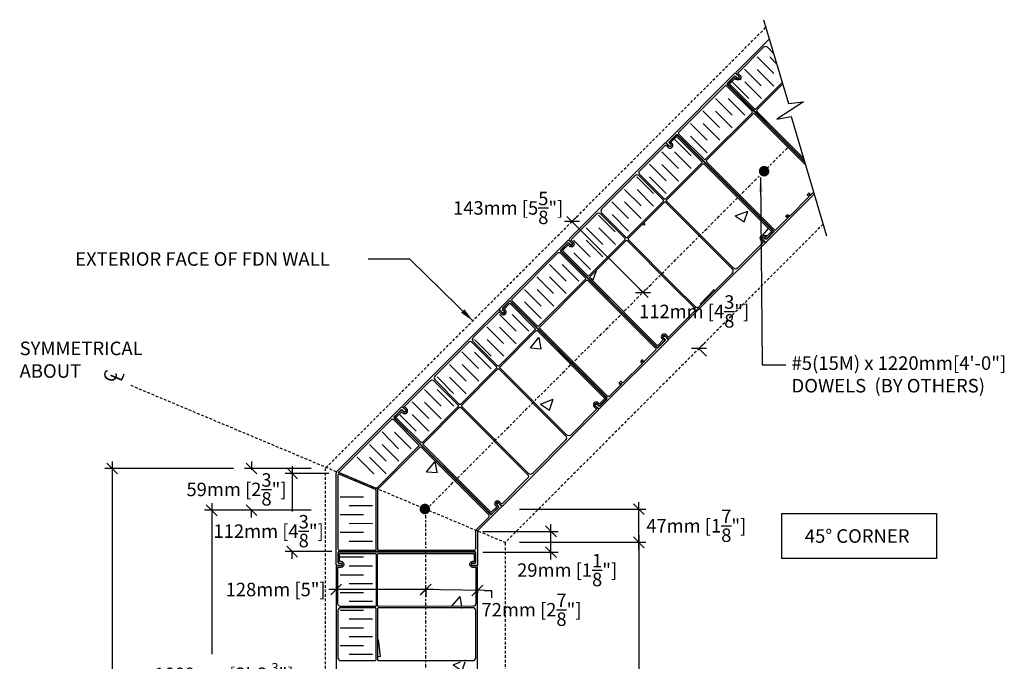
# Model space of a CAD drawing. Units: inches. Extents: x -4.1 to 50.8, y -2.6 to 65.4.
# Drawn here: x -4.1 to 50.8, y 29.7 to 65.4 of the extents above; entities that cross this region are included whole.
import ezdxf

# ---------------------------------------------------------------- set-up
doc = ezdxf.new("R2010")
doc.units = ezdxf.units.IN
doc.header["$MEASUREMENT"] = 0
doc.linetypes.add('CENTER', pattern=[2, 1.25, -0.25, 0.25, -0.25])
doc.linetypes.add('DASHED', pattern=[0.75, 0.5, -0.25])
for name, color, linetype in [('CONCRETE', 1, 'Continuous'), ('FOOTING', 1, 'DASHED'), ('INSULATION', 1, 'Continuous'), ('LAYOUT DIM', 7, 'Continuous'), ('MISC', 3, 'Continuous'), ('NUFORM', 6, 'Continuous'), ('REINFORCING', 4, 'Continuous'), ('TEXT', 7, 'Continuous')]:
    doc.layers.add(name, color=color, linetype=linetype)
doc.styles.add('style1', font='arial.ttf')
doc.dimstyles.new('LAYOUT DIM', dxfattribs={"dimtxt": 0.75, "dimasz": 0.6, "dimexe": 0.4, "dimexo": 0.4, "dimgap": 0.1, "dimtad": 1, "dimtih": 1, "dimtoh": 1, "dimdec": 0, "dimlfac": 25.4, "dimzin": 0, "dimdsep": 46, "dimtxsty": 'style1', "dimblk": 'OBLIQUE', "dimcen": 0.09, "dimdle": 0.4, "dimadec": 0, "dimazin": 0, "dimtfac": 1, "dimtdec": 0, "dimtofl": 0, "dimtmove": 2, "dimatfit": 3, "dimfxl": 1, "dimtolj": 1, "dimtzin": 0, "dimarcsym": 0})
doc.dimstyles.new('Typical_detail Scale 1.5inch$7', dxfattribs={"dimtxt": 0.755, "dimasz": 0.8, "dimexe": 0.4, "dimexo": 0.25, "dimgap": 0.2, "dimtad": 1, "dimtih": 1, "dimtoh": 1, "dimdec": 3, "dimzin": 0, "dimdsep": 46, "dimlunit": 4, "dimtxsty": 'style1', "dimblk": 'OBLIQUE', "dimcen": 0.09, "dimdle": 0.4, "dimadec": 0, "dimazin": 0, "dimtfac": 1, "dimtdec": 3, "dimtofl": 0, "dimtmove": 2, "dimatfit": 3, "dimfxl": 1, "dimtolj": 1, "dimtzin": 0, "dimarcsym": 0})

# ---------------------------------------------------------------- blocks, each defined once
blk = doc.blocks.new('_Oblique')
at = {"color": 0, "lineweight": -2}
blk.add_line((-0.5, -0.5), (0.5, 0.5), dxfattribs=at)
blk = doc.blocks.new('*D27')
at = {"layer": 'DEFPOINTS', "color": 0, "transparency": 16777216}
for p in [(18.538, 34.127), (21.412, 34.076), (18.53, 33.677)]:
    blk.add_point(p, dxfattribs=at)
at = {"layer": 'LAYOUT DIM', "color": 0, "lineweight": -2, "transparency": 16777216}
for p, q in [((21.804, 33.619), (18.13, 33.684)), ((18.531, 33.727), (18.523, 33.277)), ((21.405, 33.677), (21.397, 33.226))]:
    blk.add_line(p, q, dxfattribs=at)
at = {"layer": 'LAYOUT DIM', "color": 0, "lineweight": -2, "transparency": 16777216, "xscale": 0.6, "yscale": 0.6, "zscale": 0.6}
for p, rotation in [((18.53, 33.677), 178.996792477945), ((21.404, 33.626), 358.996792477945)]:
    blk.add_blockref('_Oblique', p, dxfattribs=dict(at, rotation=rotation))
at = {"layer": 'LAYOUT DIM', "color": 0, "transparency": 16777216, "insert": (24.417, 32.551), "char_height": 0.75, "attachment_point": 5, "style": 'style1'}
blk.add_mtext('\\A1;72mm [2{\\H1x;\\S7/8;}"]', dxfattribs=at)
blk = doc.blocks.new('*D28')
at = {"layer": 'DEFPOINTS', "color": 0, "transparency": 16777216}
for p in [(13.538, 34.076), (18.538, 34.076), (13.538, 33.676)]:
    blk.add_point(p, dxfattribs=at)
at = {"layer": 'LAYOUT DIM', "color": 0, "lineweight": -2, "transparency": 16777216}
for p, q in [((18.938, 33.677), (13.138, 33.676)), ((13.538, 33.676), (13.538, 33.276)), ((18.538, 33.676), (18.538, 33.277))]:
    blk.add_line(p, q, dxfattribs=at)
at = {"layer": 'LAYOUT DIM', "color": 0, "lineweight": -2, "transparency": 16777216, "xscale": 0.6, "yscale": 0.6, "zscale": 0.6}
for p, rotation in [((13.538, 33.676), 180.0094594992436), ((18.538, 33.677), 0.00945949924367362)]:
    blk.add_blockref('_Oblique', p, dxfattribs=dict(at, rotation=rotation))
at = {"layer": 'LAYOUT DIM', "color": 0, "transparency": 16777216, "insert": (10.168, 33.677), "char_height": 0.75, "attachment_point": 5, "style": 'style1'}
blk.add_mtext('\\A1;128mm [5"]', dxfattribs=at)
blk = doc.blocks.new('*D29')
at = {"layer": 'DEFPOINTS', "color": 0, "transparency": 16777216}
for p in [(13.537, 40.142), (11.091, 35.783), (13.697, 35.783)]:
    blk.add_point(p, dxfattribs=at)
at = {"layer": 'LAYOUT DIM', "color": 0, "lineweight": -2, "transparency": 16777216}
for p, q in [((13.137, 40.142), (10.691, 40.142)), ((11.091, 40.542), (11.091, 38.019)), ((13.297, 35.783), (10.691, 35.783)), ((11.091, 35.383), (11.091, 35.828))]:
    blk.add_line(p, q, dxfattribs=at)
at = {"layer": 'LAYOUT DIM', "color": 0, "lineweight": -2, "transparency": 16777216, "xscale": 0.6, "yscale": 0.6, "zscale": 0.6}
for p, rotation in [((11.091, 40.142), 90), ((11.091, 35.783), 270)]:
    blk.add_blockref('_Oblique', p, dxfattribs=dict(at, rotation=rotation))
at = {"layer": 'LAYOUT DIM', "color": 0, "transparency": 16777216, "insert": (9.776, 36.924), "char_height": 0.75, "attachment_point": 5, "style": 'style1'}
blk.add_mtext('\\A1;112mm [4{\\H1x;\\S3/8;}"]', dxfattribs=at)
blk = doc.blocks.new('*D30')
at = {"layer": 'DEFPOINTS', "color": 0, "transparency": 16777216}
for p in [(12.553, 40.409), (8.823, 38.087), (12.553, 38.087)]:
    blk.add_point(p, dxfattribs=at)
at = {"layer": 'LAYOUT DIM', "color": 0, "lineweight": -2, "transparency": 16777216}
for p, q in [((8.823, 40.809), (8.823, 40.343)), ((12.153, 40.409), (8.423, 40.409)), ((12.153, 38.087), (8.423, 38.087)), ((8.823, 37.687), (8.823, 38.153))]:
    blk.add_line(p, q, dxfattribs=at)
at = {"layer": 'LAYOUT DIM', "color": 0, "lineweight": -2, "transparency": 16777216, "xscale": 0.6, "yscale": 0.6, "zscale": 0.6}
for p, rotation in [((8.823, 40.409), 90), ((8.823, 38.087), 270)]:
    blk.add_blockref('_Oblique', p, dxfattribs=dict(at, rotation=rotation))
at = {"layer": 'LAYOUT DIM', "color": 0, "transparency": 16777216, "insert": (7.986, 39.248), "char_height": 0.75, "attachment_point": 5, "style": 'style1'}
blk.add_mtext('\\A1;59mm [2{\\H1x;\\S3/8;}"]', dxfattribs=at)
blk = doc.blocks.new('*D31')
at = {"layer": 'DEFPOINTS', "color": 0, "transparency": 16777216}
for p in [(12.553, 38.087), (6.609, 11.504), (12.557, 11.505)]:
    blk.add_point(p, dxfattribs=at)
at = {"layer": 'LAYOUT DIM', "color": 0, "lineweight": -2, "transparency": 16777216}
for p, q in [((6.604, 38.486), (6.606, 30.077)), ((12.153, 38.087), (6.204, 38.086)), ((6.609, 11.104), (6.606, 27.832)), ((12.157, 11.505), (6.209, 11.504))]:
    blk.add_line(p, q, dxfattribs=at)
at = {"layer": 'LAYOUT DIM', "color": 0, "lineweight": -2, "transparency": 16777216, "xscale": 0.6, "yscale": 0.6, "zscale": 0.6}
for p, rotation in [((6.604, 38.086), 90.00945949924481), ((6.609, 11.504), 270.0094594992448)]:
    blk.add_blockref('_Oblique', p, dxfattribs=dict(at, rotation=rotation))
at = {"layer": 'LAYOUT DIM', "color": 0, "transparency": 16777216, "insert": (7.289, 28.955), "char_height": 0.75, "attachment_point": 5, "style": 'style1'}
blk.add_mtext('\\A1;1009mm[3\'-3 {\\H0.7x;\\S3/4;}"]', dxfattribs=at)
blk = doc.blocks.new('*D32')
at = {"layer": 'DEFPOINTS', "color": 0, "transparency": 16777216}
for p in [(8.222, 40.409), (1.061, 11.505), (8.222, 11.505)]:
    blk.add_point(p, dxfattribs=at)
at = {"layer": 'LAYOUT DIM', "color": 0, "lineweight": -2, "transparency": 16777216}
for p, q in [((1.061, 40.809), (1.061, 28.091)), ((7.822, 40.409), (0.661, 40.409)), ((1.061, 11.105), (1.061, 26.329)), ((7.822, 11.505), (0.661, 11.505))]:
    blk.add_line(p, q, dxfattribs=at)
at = {"layer": 'LAYOUT DIM', "color": 0, "lineweight": -2, "transparency": 16777216, "xscale": 0.6, "yscale": 0.6, "zscale": 0.6}
for p, rotation in [((1.061, 40.409), 90), ((1.061, 11.505), 270)]:
    blk.add_blockref('_Oblique', p, dxfattribs=dict(at, rotation=rotation))
at = {"layer": 'LAYOUT DIM', "color": 0, "transparency": 16777216, "insert": (1.061, 27.21), "char_height": 0.75, "attachment_point": 5, "style": 'style1'}
blk.add_mtext('\\A1;1068mm[3\'-6"]', dxfattribs=at)
blk = doc.blocks.new('*D33')
at = {"layer": 'DEFPOINTS', "color": 0, "transparency": 16777216}
for p in [(23.341, 38.144), (30.391, 38.144), (23.341, 36.305)]:
    blk.add_point(p, dxfattribs=at)
at = {"layer": 'LAYOUT DIM', "color": 0, "lineweight": -2, "transparency": 16777216}
for p, q in [((30.391, 35.905), (30.391, 38.544)), ((23.741, 38.144), (30.791, 38.144)), ((23.741, 36.305), (30.791, 36.305))]:
    blk.add_line(p, q, dxfattribs=at)
at = {"layer": 'LAYOUT DIM', "color": 0, "lineweight": -2, "transparency": 16777216, "xscale": 0.6, "yscale": 0.6, "zscale": 0.6}
for p, rotation in [((30.391, 38.144), 90), ((30.391, 36.305), 270)]:
    blk.add_blockref('_Oblique', p, dxfattribs=dict(at, rotation=rotation))
at = {"layer": 'LAYOUT DIM', "color": 0, "transparency": 16777216, "insert": (33.597, 37.224), "char_height": 0.75, "attachment_point": 5, "style": 'style1'}
blk.add_mtext('\\A1;47mm [1{\\H1x;\\S7/8;}"]', dxfattribs=at)
blk = doc.blocks.new('*D34')
at = {"layer": 'DEFPOINTS', "color": 0, "transparency": 16777216}
for p in [(23.341, 36.305), (23.397, 11.507), (30.391, 11.507)]:
    blk.add_point(p, dxfattribs=at)
at = {"layer": 'LAYOUT DIM', "color": 0, "lineweight": -2, "transparency": 16777216}
for p, q in [((23.741, 36.305), (30.791, 36.305)), ((30.391, 36.705), (30.391, 25.024)), ((30.391, 11.107), (30.391, 22.787)), ((23.797, 11.507), (30.791, 11.507))]:
    blk.add_line(p, q, dxfattribs=at)
at = {"layer": 'LAYOUT DIM', "color": 0, "lineweight": -2, "transparency": 16777216, "xscale": 0.6, "yscale": 0.6, "zscale": 0.6}
for p, rotation in [((30.391, 36.305), 90), ((30.391, 11.507), 270)]:
    blk.add_blockref('_Oblique', p, dxfattribs=dict(at, rotation=rotation))
at = {"layer": 'LAYOUT DIM', "color": 0, "transparency": 16777216, "insert": (30.391, 23.906), "char_height": 0.75, "attachment_point": 5, "style": 'style1'}
blk.add_mtext('\\A1;962mm[3\'-1 {\\H0.7x;\\S7/8;}"]', dxfattribs=at)
blk = doc.blocks.new('*D35')
at = {"layer": 'DEFPOINTS', "color": 0, "transparency": 16777216}
for p in [(21.304, 36.913), (25.502, 36.913), (21.304, 35.754)]:
    blk.add_point(p, dxfattribs=at)
at = {"layer": 'LAYOUT DIM', "color": 0, "lineweight": -2, "transparency": 16777216}
for p, q in [((25.502, 35.354), (25.502, 37.313)), ((21.704, 36.913), (25.902, 36.913)), ((21.704, 35.754), (25.902, 35.754))]:
    blk.add_line(p, q, dxfattribs=at)
at = {"layer": 'LAYOUT DIM', "color": 0, "lineweight": -2, "transparency": 16777216, "xscale": 0.6, "yscale": 0.6, "zscale": 0.6}
for p, rotation in [((25.502, 36.913), 90), ((25.502, 35.754), 270)]:
    blk.add_blockref('_Oblique', p, dxfattribs=dict(at, rotation=rotation))
at = {"layer": 'LAYOUT DIM', "color": 0, "transparency": 16777216, "insert": (26.402, 34.758), "char_height": 0.75, "attachment_point": 5, "style": 'style1'}
blk.add_mtext('\\A1;29mm [1{\\H1x;\\S1/8;}"]', dxfattribs=at)
blk = doc.blocks.new('*D36')
at = {"layer": 'DEFPOINTS', "color": 0, "transparency": 16777216}
for p in [(26.39, 53.878), (26.673, 54.161), (30.344, 49.926)]:
    blk.add_point(p, dxfattribs=at)
at = {"layer": 'LAYOUT DIM', "color": 0, "lineweight": -2, "transparency": 16777216}
for p, q in [((30.909, 49.926), (26.39, 54.444)), ((26.673, 54.161), (26.956, 54.444)), ((30.627, 50.209), (30.909, 50.492))]:
    blk.add_line(p, q, dxfattribs=at)
at = {"layer": 'LAYOUT DIM', "color": 0, "lineweight": -2, "transparency": 16777216, "xscale": 0.6, "yscale": 0.6, "zscale": 0.6}
for p, rotation in [((26.673, 54.161), 135.0094594992493), ((30.627, 50.209), 315.0094594992494)]:
    blk.add_blockref('_Oblique', p, dxfattribs=dict(at, rotation=rotation))
at = {"layer": 'LAYOUT DIM', "color": 0, "transparency": 16777216, "insert": (23.12, 54.913), "char_height": 0.75, "attachment_point": 5, "style": 'style1'}
blk.add_mtext('\\A1;143mm [5{\\H1x;\\S5/8;}"]', dxfattribs=at)
blk = doc.blocks.new('*D37')
at = {"layer": 'DEFPOINTS', "color": 0, "transparency": 16777216}
for p in [(30.344, 49.926), (33.462, 46.809), (33.745, 47.091)]:
    blk.add_point(p, dxfattribs=at)
at = {"layer": 'LAYOUT DIM', "color": 0, "lineweight": -2, "transparency": 16777216}
for p, q in [((30.627, 50.209), (30.202, 50.633)), ((30.627, 50.209), (30.909, 50.492)), ((33.745, 47.091), (34.028, 47.374)), ((33.745, 47.091), (34.169, 46.667))]:
    blk.add_line(p, q, dxfattribs=at)
at = {"layer": 'LAYOUT DIM', "color": 0, "lineweight": -2, "transparency": 16777216, "xscale": 0.6, "yscale": 0.6, "zscale": 0.6}
for p, rotation in [((30.627, 50.209), 315.0094594992431), ((33.745, 47.091), 135.0094594992431)]:
    blk.add_blockref('_Oblique', p, dxfattribs=dict(at, rotation=rotation))
at = {"layer": 'LAYOUT DIM', "color": 0, "transparency": 16777216, "insert": (33.48, 49.152), "char_height": 0.75, "attachment_point": 5, "style": 'style1'}
blk.add_mtext('\\A1;112mm [4{\\H1x;\\S3/8;}"]', dxfattribs=at)

msp = doc.modelspace()

# ---------------------------------------------------------------- hatches: boundary and pattern name
at = {"layer": 'CONCRETE'}
h = msp.add_hatch(dxfattribs=at)
h.set_pattern_fill('AR-CONC', color=256, scale=0.03937, style=0)
h.set_pattern_definition([(50, (-64.969, -4.268), (7.17262, -0.62752), [0.75, -8.25]), (355, (-64.969, -4.268), (-1.3875, 7.5219), [0.6, -6.6]), (100.451, (-64.371, -4.32), (5.78514, 6.89436), [0.6374, -7.0114]), (46.184, (-64.969, -2.268), (10.6724, -1.6552), [1.125, -12.375]), (96.636, (-64.079, -2.406), (9.3466, 9.7412), [0.9561, -10.5171]), (351.184, (-64.969, -2.268), (9.3466, 9.7411), [0.9, -9.9]), (21, (-63.969, -2.768), (5.9691, -4.0262), [0.75, -8.25]), (326, (-63.969, -2.768), (2.43315, 7.2515), [0.6, -6.6]), (71.4514, (-63.4714, -3.103), (8.40222, 3.2253), [0.6374, -7.0114]), (37.5, (-64.9688, -4.2678), (0.1216, 3.32894), [0, -6.52, 0, -6.7, 0, -6.625]), (7.5, (-64.969, -4.2678), (2.6307, 3.94412), [0, -3.82, 0, -6.37, 0, -2.525]), (327.5, (-67.1988, -4.2678), (5.33821, -0.22554), [0, -2.5, 0, -7.8, 0, -10.35]), (317.5, (-68.199, -4.268), (5.83186, 1.00104), [0, -3.25, 0, -5.18, 0, -7.35])])
h.paths.add_polyline_path([(34.029, 57.352, 0.414214), (33.944, 57.352), (31.951, 55.358, 0.414214), (31.951, 55.273), (35.67, 51.555, 0.414214), (35.882, 51.555), (37.301, 52.974, 0.414214), (37.301, 53.009), (37.188, 53.122, -1), (37.407, 53.342), (37.453, 53.296, 0.414214), (37.488, 53.296), (37.769, 53.577, 0.414214), (37.769, 53.612)])
h.paths.add_polyline_path([(31.895, 55.217, 0.414214), (31.81, 55.217), (29.817, 53.223, 0.414214), (29.817, 53.138), (32.389, 50.567), (33.536, 49.42, 0.414214), (33.748, 49.42), (34.289, 49.961), (35.614, 51.286, 0.414214), (35.614, 51.499)])
h.paths.add_polyline_path([(32.223, 50.619), (29.76, 53.082, 0.414214), (29.675, 53.082), (28.335, 51.741), (27.683, 51.088, 0.414214), (27.683, 51.003), (31.423, 47.264, 0.414214), (31.458, 47.264), (31.74, 47.545, 0.414214), (31.74, 47.581), (31.694, 47.627, -1), (31.913, 47.846), (32.026, 47.733, 0.414214), (32.061, 47.733), (33.48, 49.152, 0.414214), (33.479, 49.364)])
h.paths.add_polyline_path([(27.552, 50.872, 0.414214), (27.467, 50.872), (24.881, 48.286, 0.414214), (24.881, 48.201), (28.65, 44.434, 0.414214), (28.763, 44.434), (29.432, 45.102, 0.414214), (29.432, 45.124), (29.403, 45.152, 0.414214), (29.382, 45.152), (29.337, 45.107), (29.281, 45.163), (29.35, 45.233, -0.414214), (29.435, 45.233), (29.488, 45.18, 0.414214), (29.51, 45.18), (30.574, 46.245, 0.414214), (30.574, 46.267), (30.521, 46.32, -0.414214), (30.521, 46.404), (30.591, 46.474), (30.648, 46.418), (30.603, 46.373, 0.414214), (30.603, 46.351), (30.631, 46.323, 0.414214), (30.652, 46.323), (31.321, 46.992, 0.414214), (31.32, 47.105)])
h.paths.add_polyline_path([(24.751, 48.07, 0.414214), (24.666, 48.07), (22.673, 46.077, 0.414214), (22.673, 45.992), (26.392, 42.274, 0.414214), (26.604, 42.274), (28.023, 43.693, 0.414214), (28.023, 43.728), (27.909, 43.841, -1), (28.129, 44.061), (28.175, 44.015, 0.414214), (28.21, 44.015), (28.491, 44.296, 0.414214), (28.491, 44.331)])
h.paths.add_polyline_path([(22.616, 45.935, 0.414214), (22.532, 45.935), (20.539, 43.942, 0.414214), (20.539, 43.857), (24.258, 40.139, 0.414214), (24.47, 40.139), (26.336, 42.005, 0.414214), (26.336, 42.217)])
h.paths.add_polyline_path([(20.482, 43.8, 0.414214), (20.397, 43.8), (18.404, 41.807, 0.414214), (18.404, 41.722), (22.145, 37.983, 0.414214), (22.18, 37.983), (22.461, 38.264, 0.414214), (22.461, 38.3), (22.415, 38.345, -1), (22.635, 38.565), (22.748, 38.452, 0.414214), (22.783, 38.452), (24.201, 39.87, 0.414214), (24.201, 40.082)])
h.paths.add_polyline_path([(22.042, 37.711, 0.414214), (22.042, 37.824), (18.274, 41.591, 0.414214), (18.189, 41.591), (15.859, 39.261, 0.198912), (15.842, 39.219), (15.842, 35.924, 0.414214), (15.902, 35.864), (21.231, 35.864, 0.414214), (21.311, 35.944), (21.311, 36.979)])
h.paths.add_polyline_path([(21.311, 34.897, 0.414214), (21.286, 34.922), (21.126, 34.922, -1), (21.126, 35.232), (21.191, 35.232, 0.414214), (21.216, 35.257), (21.216, 35.654, 0.414214), (21.191, 35.679), (15.902, 35.679, 0.414214), (15.842, 35.619), (15.843, 32.8, 0.414214), (15.903, 32.74), (21.162, 32.741, 0.414214), (21.312, 32.891)])
h.paths.add_polyline_path([(21.312, 32.511, 0.414214), (21.162, 32.661), (15.903, 32.66, 0.414214), (15.843, 32.6), (15.843, 29.781, 0.414214), (15.903, 29.721), (19.541, 29.722), (21.162, 29.722, 0.414214), (21.312, 29.872), (21.312, 30.637)])
h.paths.add_polyline_path([(21.312, 29.492, 0.414214), (21.162, 29.642), (19.386, 29.642), (15.903, 29.641, 0.414214), (15.843, 29.581), (15.844, 27.685), (15.844, 26.762, 0.414214), (15.904, 26.702), (21.193, 26.703, 0.414214), (21.218, 26.728), (21.218, 27.126, 0.414214), (21.193, 27.151), (21.128, 27.151, -1), (21.128, 27.461), (21.288, 27.461, 0.414214), (21.313, 27.486)])
h.paths.add_polyline_path([(21.163, 23.802, -0.414214), (21.223, 23.862), (21.298, 23.862, 0.414214), (21.313, 23.877), (21.313, 25.383, 0.414214), (21.298, 25.398), (21.223, 25.398, -0.414214), (21.163, 25.458), (21.163, 25.556), (21.243, 25.556), (21.243, 25.493, 0.414214), (21.258, 25.478), (21.298, 25.478, 0.414214), (21.313, 25.493), (21.313, 26.438, 0.414214), (21.233, 26.518), (15.904, 26.517, 0.414214), (15.844, 26.457), (15.844, 22.8, 0.414214), (15.904, 22.74), (21.233, 22.741, 0.414214), (21.313, 22.821), (21.313, 23.767, 0.414214), (21.298, 23.782), (21.258, 23.782, 0.414214), (21.243, 23.767), (21.243, 23.703), (21.163, 23.703)])
h.paths.add_polyline_path([(21.314, 21.773, 0.414214), (21.289, 21.798), (21.129, 21.798, -1), (21.128, 22.108), (21.193, 22.108, 0.414214), (21.218, 22.133), (21.218, 22.531, 0.414214), (21.193, 22.556), (15.905, 22.555, 0.414214), (15.845, 22.495), (15.845, 19.676, 0.414214), (15.905, 19.616), (21.164, 19.617, 0.414214), (21.314, 19.767)])
h.paths.add_polyline_path([(21.314, 19.387, 0.414214), (21.164, 19.537), (15.905, 19.536, 0.414214), (15.845, 19.476), (15.845, 16.658, 0.414214), (15.906, 16.598), (21.164, 16.599, 0.414214), (21.314, 16.749)])
h.paths.add_polyline_path([(21.314, 16.369, 0.414214), (21.164, 16.519), (15.906, 16.518, 0.414214), (15.846, 16.458), (15.846, 13.639, 0.414214), (15.906, 13.579), (21.195, 13.58, 0.414214), (21.22, 13.605), (21.22, 14.002, 0.414214), (21.195, 14.027), (21.13, 14.027, -1), (21.13, 14.337), (21.29, 14.337, 0.414214), (21.315, 14.362)])
h.paths.add_polyline_path([(21.315, 12.259, 0.414214), (21.3, 12.274), (21.225, 12.274, -0.414214), (21.165, 12.334), (21.165, 12.433), (21.245, 12.433), (21.245, 12.369, 0.414214), (21.26, 12.354), (21.3, 12.354, 0.414214), (21.315, 12.369), (21.315, 13.315, 0.414214), (21.235, 13.395), (15.906, 13.394, 0.414214), (15.846, 13.334), (15.847, 9.677, 0.414214), (15.907, 9.617), (19.919, 9.618), (21.315, 10.376), (21.315, 10.643, 0.414214), (21.3, 10.658), (21.26, 10.658, 0.414214), (21.245, 10.643), (21.245, 10.579), (21.165, 10.579), (21.165, 10.678, -0.414214), (21.225, 10.738), (21.3, 10.738, 0.414214), (21.315, 10.753)])
h.paths.add_polyline_path([(16.983, 8.948), (17.455, 8.279), (19.578, 9.432), (15.907, 9.432, 0.414214), (15.847, 9.372), (15.847, 7.346), (16.835, 7.883), (17.355, 7.213)])
at = {"layer": 'REINFORCING'}
for points in [[(37.583, 57.165, 1), (37.165, 56.748, 1)], [(18.687, 38.366, 1), (18.269, 37.948, 1)]]:
    msp.add_hatch(color=256, dxfattribs=at).paths.add_polyline_path(points)

# ---------------------------------------------------------------- linework, layer by layer
at = {"layer": 'FOOTING', "ltscale": 0.3}
for p, q in [((12.961, 40.445), (37.469, 64.961)), ((40.657, 54.006), (22.962, 36.304)), ((2.094, 45.045), (22.955, 36.296)), ((12.952, 5.774), (12.946, 40.409)), ((22.947, 36.269), (22.951, 11.264))]:
    msp.add_line(p, q, dxfattribs=at)
at = {"layer": 'INSULATION'}
for p, q in [((36.983, 63.327), (37.91, 62.399)), ((37.684, 63.321), (38.068, 62.938)), ((36.287, 62.631), (37.214, 61.703)), ((36.988, 62.625), (37.915, 61.698)), ((35.591, 61.935), (36.518, 61.008)), ((35.591, 61.935), (36.518, 61.008)), ((36.292, 61.93), (37.219, 61.002)), ((36.292, 61.93), (37.219, 61.002)), ((34.663, 61.007), (35.59, 60.08)), ((35.364, 61.002), (36.291, 60.074)), ((33.967, 60.311), (34.894, 59.384)), ((34.668, 60.306), (35.595, 59.378)), ((33.271, 59.615), (34.198, 58.688)), ((33.972, 59.61), (34.899, 58.683)), ((32.376, 58.733), (33.303, 57.806)), ((32.376, 58.733), (33.303, 57.806)), ((33.276, 58.914), (34.203, 57.987)), ((31.68, 58.037), (32.607, 57.11)), ((32.381, 58.032), (33.309, 57.104)), ((32.381, 58.032), (33.309, 57.104)), ((30.984, 57.341), (31.912, 56.413)), ((31.685, 57.335), (32.613, 56.408)), ((30.288, 56.645), (31.216, 55.717)), ((30.989, 56.639), (31.917, 55.712)), ((29.592, 55.948), (30.52, 55.021)), ((29.592, 55.948), (30.52, 55.021)), ((30.294, 55.943), (31.221, 55.016)), ((28.897, 55.252), (29.824, 54.325)), ((29.598, 55.247), (30.525, 54.32)), ((29.598, 55.247), (30.525, 54.32)), ((28.154, 54.51), (29.081, 53.582)), ((28.902, 54.551), (29.829, 53.624)), ((27.458, 53.814), (28.386, 52.886)), ((27.458, 53.814), (28.386, 52.886)), ((28.159, 53.808), (29.087, 52.881)), ((26.762, 53.117), (27.69, 52.19)), ((27.464, 53.112), (28.391, 52.185)), ((27.464, 53.112), (28.391, 52.185)), ((26.768, 52.416), (27.695, 51.489)), ((25.417, 51.772), (26.345, 50.845)), ((26.118, 51.767), (27.046, 50.84)), ((24.721, 51.076), (25.649, 50.149)), ((25.423, 51.071), (26.35, 50.144)), ((24.026, 50.38), (24.953, 49.453)), ((24.026, 50.38), (24.953, 49.453)), ((24.727, 50.375), (25.654, 49.447)), ((24.031, 49.679), (24.958, 48.751)), ((24.031, 49.679), (24.958, 48.751)), ((22.634, 48.988), (23.561, 48.06)), ((23.335, 48.982), (24.263, 48.055)), ((21.938, 48.292), (22.865, 47.364)), ((22.639, 48.286), (23.567, 47.359)), ((21.242, 47.595), (22.17, 46.668)), ((21.242, 47.595), (22.17, 46.668)), ((21.943, 47.59), (22.871, 46.663)), ((20.546, 46.899), (21.474, 45.972)), ((21.247, 46.894), (22.175, 45.967)), ((21.247, 46.894), (22.175, 45.967)), ((19.85, 46.203), (20.778, 45.276)), ((20.552, 46.198), (21.479, 45.271)), ((19.155, 45.507), (20.082, 44.58)), ((19.856, 45.502), (20.783, 44.575)), ((18.459, 44.811), (19.386, 43.884)), ((18.459, 44.811), (19.386, 43.884)), ((19.16, 44.806), (20.087, 43.879)), ((17.763, 44.115), (18.69, 43.188)), ((18.464, 44.11), (19.392, 43.183)), ((18.464, 44.11), (19.392, 43.183)), ((17.067, 43.419), (17.994, 42.492)), ((17.768, 43.414), (18.696, 42.487)), ((16.091, 42.443), (17.018, 41.515)), ((16.091, 42.443), (17.018, 41.515)), ((16.792, 42.437), (17.719, 41.51)), ((15.395, 41.746), (16.322, 40.819)), ((16.096, 41.741), (17.024, 40.814)), ((16.096, 41.741), (17.024, 40.814)), ((14.699, 41.05), (15.627, 40.123)), ((15.4, 41.045), (16.328, 40.118)), ((13.756, 38.836), (15.068, 38.836)), ((13.756, 38.836), (15.068, 38.836)), ((13.756, 37.851), (15.068, 37.852)), ((14.256, 38.344), (15.567, 38.344)), ((14.256, 38.344), (15.567, 38.344)), ((14.256, 37.359), (15.567, 37.36)), ((13.756, 36.867), (15.068, 36.867)), ((14.256, 36.375), (15.568, 36.375)), ((13.757, 35.486), (15.068, 35.487)), ((13.757, 35.486), (15.068, 35.487)), ((14.256, 34.994), (15.568, 34.995)), ((14.256, 34.994), (15.568, 34.995)), ((13.757, 34.502), (15.068, 34.502)), ((14.257, 34.01), (15.568, 34.01)), ((13.757, 33.518), (15.069, 33.518)), ((14.257, 33.026), (15.568, 33.026)), ((13.757, 32.534), (15.069, 32.534)), ((14.257, 32.042), (15.568, 32.042)), ((13.757, 31.549), (15.069, 31.55)), ((13.757, 31.549), (15.069, 31.55)), ((14.257, 31.057), (15.569, 31.058)), ((14.257, 31.057), (15.569, 31.058)), ((13.758, 30.565), (15.069, 30.565)), ((14.257, 30.073), (15.569, 30.073))]:
    msp.add_line(p, q, dxfattribs=at)
at = {"layer": 'LAYOUT DIM'}
for p, q in [((21.804, 33.619), (22.188, 33.613)), ((22.188, 33.613), (22.188, 33.219))]:
    msp.add_line(p, q, dxfattribs=at)
at = {"layer": 'MISC', "linetype": 'CENTER', "ltscale": 0.15}
for p, q in [((18.552, 38.13), (38.681, 58.266)), ((18.542, 8.87), (18.537, 38.095))]:
    msp.add_line(p, q, dxfattribs=at)
at = {"layer": 'NUFORM'}
for p, q in [((37.342, 65.389), (38.724, 60.721)), ((35.814, 62.469), (37.66, 64.314)), ((35.725, 62.206), (35.365, 61.846)), ((35.795, 62.206), (35.875, 62.126)), ((35.981, 62.232), (35.814, 62.399)), ((39.616, 57.525), (35.365, 61.777)), ((39.565, 60.826), (38.076, 59.863)), ((38.724, 60.721), (39.565, 60.826)), ((38.076, 59.863), (38.882, 60.003)), ((38.882, 60.003), (40.846, 53.368)), ((32.469, 58.953), (32.12, 58.604)), ((37.843, 53.651), (32.529, 58.964)), ((31.842, 58.509), (26.524, 53.19)), ((32.079, 58.343), (31.912, 58.509)), ((32.116, 58.53), (32.185, 58.462)), ((37.35, 53.285), (37.435, 53.2)), ((37.506, 53.2), (37.843, 53.538)), ((26.429, 52.932), (26.07, 52.572)), ((26.5, 52.932), (26.585, 52.847)), ((26.691, 52.953), (26.524, 53.119)), ((34.396, 49.927), (37.428, 52.96)), ((37.428, 52.995), (37.244, 53.179)), ((26.07, 52.502), (31.384, 47.19)), ((32.093, 47.623), (34.396, 49.927)), ((23.159, 49.661), (22.822, 49.323)), ((28.565, 44.37), (23.272, 49.661)), ((22.564, 49.228), (17.246, 43.909)), ((22.8, 49.062), (22.634, 49.228)), ((22.822, 49.253), (22.906, 49.168)), ((31.856, 47.789), (32.022, 47.623)), ((31.497, 47.19), (31.835, 47.528)), ((31.835, 47.598), (31.75, 47.683)), ((28.15, 43.714), (27.966, 43.898)), ((28.072, 44.004), (28.157, 43.919)), ((28.228, 43.919), (28.565, 44.257)), ((17.151, 43.651), (16.813, 43.313)), ((17.306, 43.566), (17.222, 43.651)), ((17.246, 43.838), (17.413, 43.672)), ((22.815, 38.342), (28.15, 43.679)), ((16.813, 43.2), (22.106, 37.909)), ((22.557, 38.317), (22.472, 38.402)), ((22.578, 38.508), (22.744, 38.342)), ((22.219, 37.909), (22.557, 38.247)), ((13.652, 35.708), (13.652, 35.2)), ((21.216, 35.759), (13.702, 35.758)), ((21.296, 35.202), (21.296, 35.679)), ((13.702, 35.15), (13.822, 35.151)), ((21.126, 35.152), (21.246, 35.152)), ((13.537, 34.95), (13.539, 27.43)), ((13.822, 35.001), (13.587, 35)), ((21.387, 35.002), (21.126, 35.002)), ((21.412, 30.689), (21.411, 34.977)), ((21.413, 27.431), (21.412, 30.689))]:
    msp.add_line(p, q, dxfattribs=at)
for points in [[(37.897, 63.513), (37.555, 63.856, 0.414214), (37.343, 63.856), (35.924, 62.437, 0.414214), (35.924, 62.402), (36.038, 62.289, -1), (35.818, 62.07), (35.772, 62.116, 0.414214), (35.737, 62.116), (35.456, 61.834, 0.414214), (35.456, 61.799), (36.831, 60.423, 0.414214), (36.916, 60.423), (38.379, 61.886)], [(39.631, 57.474), (35.339, 61.767, -0.414214), (35.339, 61.852), (35.712, 62.225, -0.414214), (35.797, 62.225), (35.875, 62.147, 1), (35.96, 62.232), (35.804, 62.388, 0.414214), (35.733, 62.388), (31.934, 58.59, 0.414214), (31.934, 58.519), (32.089, 58.363, 1), (32.174, 58.448), (32.097, 58.526, -0.414214), (32.097, 58.611), (32.47, 58.984, -0.414214), (32.555, 58.984), (37.895, 53.642, -0.414214), (37.895, 53.557), (37.522, 53.184, -0.414214), (37.437, 53.184), (37.359, 53.261, 1), (37.275, 53.177), (37.43, 53.021, 0.414214), (37.501, 53.021), (40.162, 55.681, 0.414214)], [(38.405, 61.799), (36.972, 60.367, 0.414214), (36.972, 60.282), (39.568, 57.685)], [(39.678, 57.314), (36.841, 60.151, 0.414214), (36.756, 60.151), (34.17, 57.566, 0.414214), (34.17, 57.481), (37.938, 53.712, 0.414214), (38.051, 53.712), (38.719, 54.381, 0.414214), (38.719, 54.402)], [(38.719, 54.402), (38.691, 54.43, 0.414214), (38.67, 54.43), (38.635, 54.396, -0.414214), (38.614, 54.396), (38.579, 54.431, -0.414214), (38.579, 54.452), (38.638, 54.512, -0.414214), (38.723, 54.512), (38.776, 54.458, 0.414214), (38.797, 54.458), (39.862, 55.523, 0.414214), (39.862, 55.544), (39.809, 55.597, -0.414214), (39.809, 55.682), (39.869, 55.742, -0.414214), (39.89, 55.742), (39.925, 55.706, -0.414214), (39.925, 55.685), (39.891, 55.651, 0.414214), (39.891, 55.629), (39.919, 55.601, 0.414214), (39.94, 55.601), (40.129, 55.79, 0.414214)], [(34.289, 49.961), (35.614, 51.286, 0.414214), (35.614, 51.499), (31.895, 55.217, 0.414214), (31.81, 55.217), (29.817, 53.223, 0.414214), (29.817, 53.138), (32.389, 50.567)], [(28.335, 51.741), (29.675, 53.082, -0.414214), (29.76, 53.082), (32.223, 50.619)], [(32.012, 47.542, 0.414214), (32.012, 47.613), (31.856, 47.768, 1), (31.771, 47.683), (31.849, 47.605, -0.414214), (31.849, 47.521), (31.476, 47.147, -0.414214), (31.391, 47.147), (26.049, 52.488, -0.021134), (26.045, 52.492)], [(32.223, 50.619), (33.479, 49.364, -0.414214), (33.48, 49.152), (32.061, 47.733, -0.414214), (32.026, 47.733), (31.913, 47.846, 1), (31.694, 47.627), (31.74, 47.581, -0.414214), (31.74, 47.545), (31.458, 47.264, -0.414214), (31.423, 47.264), (27.683, 51.003, -0.414214), (27.683, 51.088), (28.335, 51.741)], [(32.389, 50.567), (33.536, 49.42, 0.414214), (33.748, 49.42), (34.289, 49.961)], [(21.312, 30.637), (21.312, 32.511, 0.414214), (21.162, 32.661), (15.903, 32.66, 0.414214), (15.843, 32.6), (15.843, 29.781, 0.414214), (15.903, 29.721), (19.541, 29.722)], [(19.541, 29.722), (21.162, 29.722, 0.414214), (21.312, 29.872), (21.312, 30.637)]]:
    msp.add_lwpolyline(points, format="xyb", dxfattribs=at)
for points in [[(36.7, 60.208, 0.414214), (36.7, 60.293), (35.297, 61.697, 0.414214), (35.183, 61.697), (32.625, 59.139, 0.414214), (32.625, 59.026), (34.029, 57.622, 0.414214), (34.114, 57.622)], [(31.873, 58.399, -0.414214), (31.909, 58.399), (32.022, 58.286, 1), (32.241, 58.506), (32.195, 58.551, -0.414214), (32.195, 58.587), (32.476, 58.868, -0.414214), (32.512, 58.868), (33.887, 57.493, -0.414214), (33.887, 57.408), (31.894, 55.415, -0.414214), (31.81, 55.415), (30.455, 56.769, -0.414214), (30.455, 56.981)], [(37.188, 53.122), (37.301, 53.009, -0.414214), (37.301, 52.974), (35.882, 51.555, -0.414214), (35.67, 51.555), (31.951, 55.273, -0.414214), (31.951, 55.358), (33.944, 57.352, -0.414214), (34.029, 57.352), (37.769, 53.612, -0.414214), (37.769, 53.577), (37.488, 53.296, -0.414214), (37.453, 53.296), (37.407, 53.342, 1)], [(29.675, 53.28, 0.414214), (29.76, 53.28), (31.753, 55.273, 0.414214), (31.753, 55.358), (30.399, 56.712, 0.414214), (30.187, 56.712), (28.321, 54.846, 0.414214), (28.321, 54.634)], [(26.634, 53.158, 0.414214), (26.634, 53.123), (26.747, 53.01, -1), (26.528, 52.791), (26.482, 52.836, 0.414214), (26.447, 52.836), (26.165, 52.555, 0.414214), (26.165, 52.52), (27.541, 51.145, 0.414214), (27.626, 51.145), (29.619, 53.138, 0.414214), (29.619, 53.223), (28.264, 54.577, 0.414214), (28.052, 54.577)], [(28.214, 43.742, -0.414214), (28.143, 43.742), (27.987, 43.898, -1), (28.072, 43.983), (28.15, 43.905, 0.414214), (28.235, 43.905), (28.608, 44.278, 0.414214), (28.608, 44.363), (23.265, 49.704, 0.414214), (23.181, 49.704), (22.807, 49.33, 0.414214), (22.808, 49.246), (22.885, 49.168, -1), (22.8, 49.083), (22.645, 49.238, -0.414214), (22.645, 49.309), (26.443, 53.109, -0.414214), (26.514, 53.109), (26.669, 52.953, -1), (26.585, 52.868), (26.507, 52.946, 0.414214), (26.422, 52.946), (26.049, 52.573, 0.414214), (26.049, 52.488), (31.391, 47.147, 0.414214), (31.476, 47.147), (31.849, 47.521, 0.414214), (31.849, 47.605), (31.771, 47.683, -1), (31.856, 47.768), (32.012, 47.613, -0.414214), (32.012, 47.542)], [(24.825, 48.343, -0.414214), (24.74, 48.343), (23.336, 49.746, -0.414214), (23.336, 49.859), (25.893, 52.417, -0.414214), (26.006, 52.417), (27.41, 51.014, -0.414214), (27.41, 50.929)], [(30.631, 46.323), (30.603, 46.351, -0.414214), (30.603, 46.373), (30.637, 46.407, 0.414214), (30.637, 46.428), (30.602, 46.464, 0.414214), (30.58, 46.464), (30.521, 46.404, 0.414214), (30.521, 46.32), (30.574, 46.267, -0.414214), (30.574, 46.245), (29.51, 45.18, -0.414214), (29.488, 45.18), (29.435, 45.233, 0.414214), (29.35, 45.233), (29.291, 45.174, 0.414214), (29.291, 45.153), (29.327, 45.118, 0.414214), (29.348, 45.118), (29.382, 45.152, -0.414214), (29.403, 45.152), (29.432, 45.124, -0.414214), (29.432, 45.102), (28.763, 44.434, -0.414214), (28.65, 44.434), (24.881, 48.201, -0.414214), (24.881, 48.286), (27.467, 50.872, -0.414214), (27.552, 50.872), (31.32, 47.105, -0.414214), (31.321, 46.992), (30.652, 46.323, -0.414214)], [(22.595, 49.118, -0.414214), (22.631, 49.118), (22.744, 49.005, 1), (22.963, 49.224), (22.917, 49.27, -0.414214), (22.917, 49.306), (23.198, 49.587, -0.414214), (23.234, 49.587), (24.609, 48.212, -0.414214), (24.609, 48.127), (22.616, 46.133, -0.414214), (22.532, 46.133), (21.177, 47.487, -0.414214), (21.177, 47.7)], [(27.909, 43.841), (28.023, 43.728, -0.414214), (28.023, 43.693), (26.604, 42.274, -0.414214), (26.392, 42.274), (22.673, 45.992, -0.414214), (22.673, 46.077), (24.666, 48.07, -0.414214), (24.751, 48.07), (28.491, 44.331, -0.414214), (28.491, 44.296), (28.21, 44.015, -0.414214), (28.175, 44.015), (28.129, 44.061, 1)], [(20.397, 43.998, 0.414214), (20.482, 43.998), (22.475, 45.992, 0.414214), (22.475, 46.077), (21.121, 47.431, 0.414214), (20.908, 47.431), (19.043, 45.565, 0.414214), (19.043, 45.352)], [(24.258, 40.139, 0.414214), (24.47, 40.139), (26.336, 42.005, 0.414214), (26.336, 42.217), (22.616, 45.935, 0.414214), (22.532, 45.935), (20.539, 43.942, 0.414214), (20.539, 43.857)], [(17.169, 43.555, -0.414214), (17.204, 43.555), (17.25, 43.509, 1), (17.469, 43.729), (17.356, 43.842, -0.414214), (17.356, 43.877), (18.774, 45.296, -0.414214), (18.986, 45.296), (20.341, 43.942, -0.414214), (20.341, 43.857), (18.348, 41.864, -0.414214), (18.263, 41.863), (16.887, 43.239, -0.414214), (16.887, 43.274)], [(13.537, 35.065), (13.537, 40.136, -0.198912), (13.58, 40.242), (17.165, 43.828, -0.414214), (17.236, 43.828), (17.391, 43.672, -1), (17.306, 43.587), (17.229, 43.665, 0.414214), (17.144, 43.665), (16.771, 43.292, 0.414214), (16.771, 43.207), (22.113, 37.866, 0.414214), (22.198, 37.866), (22.571, 38.239, 0.414214), (22.571, 38.324), (22.493, 38.402, -1), (22.578, 38.487), (22.734, 38.331, -0.414214), (22.734, 38.261), (21.429, 36.955, 0.198912), (21.411, 36.913), (21.411, 35.067, -0.414214), (21.361, 35.017), (21.141, 35.017, -1), (21.141, 35.137), (21.251, 35.137, 0.414214), (21.311, 35.197), (21.311, 35.724, 0.414214), (21.251, 35.784), (13.697, 35.783, 0.414214), (13.637, 35.723), (13.637, 35.195, 0.414214), (13.697, 35.135), (13.807, 35.136, -1), (13.807, 35.016), (13.587, 35.015, -0.414214)], [(22.415, 38.345), (22.461, 38.3, -0.414214), (22.461, 38.264), (22.18, 37.983, -0.414214), (22.145, 37.983), (18.404, 41.722, -0.414214), (18.404, 41.807), (20.397, 43.8, -0.414214), (20.482, 43.8), (24.201, 40.082, -0.414214), (24.201, 39.87), (22.783, 38.452, -0.414214), (22.748, 38.452), (22.635, 38.565, 1)], [(16.615, 43.136, -0.414214), (16.728, 43.136), (18.132, 41.733, -0.414214), (18.132, 41.648), (15.821, 39.336, -0.303347), (15.755, 39.323), (13.723, 40.164, -0.534511), (13.71, 40.23)], [(21.311, 36.946, -0.198912), (21.334, 37.002), (22.042, 37.711, 0.414214), (22.042, 37.824), (18.274, 41.591, 0.414214), (18.189, 41.591), (15.859, 39.261, 0.198912), (15.842, 39.219), (15.842, 35.924, 0.414214), (15.902, 35.864), (21.231, 35.864, 0.414214), (21.311, 35.944)], [(13.637, 40.053), (13.637, 35.943, 0.414214), (13.717, 35.863), (15.702, 35.864, 0.414214), (15.762, 35.924), (15.762, 39.193, 0.303347), (15.725, 39.249), (13.692, 40.09, 0.534511)], [(13.637, 34.895, -0.414214), (13.662, 34.92), (13.822, 34.921, 1), (13.822, 35.231), (13.757, 35.231, -0.414214), (13.732, 35.256), (13.732, 35.653, -0.414214), (13.757, 35.678), (15.702, 35.679, -0.414214), (15.762, 35.619), (15.763, 32.8, -0.414214), (15.703, 32.74), (13.788, 32.739, -0.414214), (13.638, 32.889)], [(21.126, 34.922), (21.286, 34.922, -0.414214), (21.311, 34.897), (21.312, 32.891, -0.414214), (21.162, 32.741), (15.903, 32.74, -0.414214), (15.843, 32.8), (15.842, 35.619, -0.414214), (15.902, 35.679), (21.191, 35.679, -0.414214), (21.216, 35.654), (21.216, 35.257, -0.414214), (21.191, 35.232), (21.126, 35.232, 1)], [(15.703, 29.721, 0.414214), (15.763, 29.781), (15.763, 32.6, 0.414214), (15.703, 32.66), (13.788, 32.659, 0.414214), (13.638, 32.509), (13.638, 29.871, 0.414214), (13.788, 29.721)]]:
    msp.add_lwpolyline(points, format="xyb", close=True, dxfattribs=at)
for centre, radius, start, end in [((35.76, 62.172), 0.0492, 44.9905, 134.9905), ((35.849, 62.434), 0.0492, 134.9905, 224.9905), ((35.928, 62.179), 0.075, 224.9905, 44.9905), ((35.4, 61.812), 0.0492, 134.9905, 224.9905), ((32.503, 58.934), 0.0396, 48.4869, 150.3979), ((31.877, 58.474), 0.05, 45.0095, 135.0095), ((32.128, 58.406), 0.08, 232.0294, 44.7998), ((32.158, 58.566), 0.0542, 134.3027, 220.5244), ((37.297, 53.232), 0.075, 45.0095, 225.0095), ((37.47, 53.236), 0.05, 225.0095, 315.0095), ((37.787, 53.595), 0.08, 315.0095, 45.0095), ((26.464, 52.897), 0.05, 45.0095, 135.0095), ((26.56, 53.155), 0.05, 135.0095, 225.0095), ((26.56, 53.155), 0.05, 135.0095, 143.6639), ((26.638, 52.9), 0.075, 225.0095, 45.0095), ((37.411, 52.977), 0.0248, 315.0095, 45.0095), ((26.105, 52.537), 0.0492, 135.1141, 225.0095), ((22.599, 49.192), 0.05, 45.0095, 135.0095), ((22.853, 49.115), 0.075, 225.0095, 45.0095), ((22.857, 49.288), 0.05, 135.0095, 225.0095), ((31.803, 47.736), 0.075, 45.0095, 225.0095), ((31.441, 47.246), 0.08, 225.0095, 315.0095), ((31.8, 47.563), 0.05, 315.0095, 45.0095), ((32.058, 47.659), 0.05, 225.0095, 315.0095), ((17.282, 43.874), 0.05, 135.0095, 225.0095), ((28.019, 43.951), 0.075, 45.0095, 225.0095), ((28.192, 43.954), 0.05, 225.0095, 315.0095), ((28.509, 44.314), 0.08, 315.0095, 45.0095), ((17.186, 43.615), 0.05, 45.0095, 135.0095), ((17.36, 43.619), 0.075, 225.0095, 45.0095), ((28.132, 43.696), 0.0248, 315.0095, 45.0095), ((16.87, 43.256), 0.08, 135.0095, 225.0095), ((22.525, 38.455), 0.075, 45.0095, 225.0095), ((22.163, 37.965), 0.08, 225.0095, 315.0095), ((22.522, 38.282), 0.05, 315.0095, 45.0095), ((22.78, 38.377), 0.05, 225.0095, 315.0095), ((13.702, 35.708), 0.05, 90.0095, 180.0095), ((21.216, 35.679), 0.08, 0.0095, 90.0095), ((13.702, 35.2), 0.05, 180.0095, 270.0095), ((13.822, 35.076), 0.075, 270.0095, 90.0095), ((21.126, 35.077), 0.075, 90.0095, 270.0095), ((21.246, 35.202), 0.05, 270.0095, 0.0095), ((13.587, 34.95), 0.05, 90.0095, 180.0095), ((21.387, 34.977), 0.0248, 0.0095, 90.0095)]:
    msp.add_arc(centre, radius, start, end, dxfattribs=at)
at = {"layer": 'TEXT'}
msp.add_lwpolyline([(38.369, 37.912), (46.98, 37.912), (46.98, 35.402), (38.369, 35.402)], close=True, dxfattribs=at)

# ---------------------------------------------------------------- texts
at = {"layer": 'TEXT', "style": 'style1'}
msp.add_text('EXTERIOR FACE OF FDN WALL', height=0.755, dxfattribs=at).set_placement((-1, 51.694))
at = {"layer": 'TEXT', "char_height": 0.755, "attachment_point": 1, "style": 'style1'}
for s, insert, width in [('SYMMETRICAL ABOUT', (-4.094, 47.474), 8.18246), ('\\A1;#5(15M) x 1220mm[4\'-0"] DOWELS  (BY OTHERS)', (38.901, 46.655), 15.34364), ('45° CORNER', (39.639, 37.031), 11.88751)]:
    msp.add_mtext(s, dxfattribs=dict(at, insert=insert, width=width))
at = {"layer": 'TEXT', "char_height": 0.709, "attachment_point": 5, "rotation": 67.5776, "style": 'style1'}
for s, insert in [('C', (1.031, 45.524)), ('L', (1.429, 45.541))]:
    msp.add_mtext(s, dxfattribs=dict(at, insert=insert))

# ---------------------------------------------------------------- dimensions: what is measured, and where the dimension line sits
at = {"layer": 'LAYOUT DIM'}
for base, p1, p2, angle, override, picture, middle, dimtype in [((26.673, 54.161), (30.344, 49.926), (26.39, 53.878), 135.0095, {"dimlfac": 25.5, "dimpost": 'mm'}, '*D36', (23.12, 54.913), 161), ((33.745, 47.091), (30.344, 49.926), (33.462, 46.809), 315.0095, {"dimpost": 'mm'}, '*D37', (33.48, 49.152), 161), ((8.823, 38.087), (12.553, 40.409), (12.553, 38.087), 90, {"dimpost": 'mm'}, '*D30', (7.986, 39.248), 160), ((11.091, 35.783), (13.537, 40.142), (13.697, 35.783), 90, {"dimlfac": 25.6, "dimpost": 'mm'}, '*D29', (9.776, 36.924), 160), ((30.391, 38.144), (23.341, 36.305), (23.341, 38.144), 90, {"dimpost": 'mm'}, '*D33', (33.597, 37.224), 160), ((25.502, 36.913), (21.304, 35.754), (21.304, 36.913), 90, {"dimpost": 'mm'}, '*D35', (26.402, 34.758), 160), ((13.5376, 33.6761), (18.538, 34.0765), (13.5375, 34.0756), 180.0095, {"dimlfac": 25.5, "dimpost": 'mm'}, '*D28', (10.1679, 33.6765), 161), ((18.53, 33.677), (21.412, 34.076), (18.538, 34.127), 178.9968, {"dimlfac": 25.2, "dimpost": 'mm'}, '*D27', (24.417, 32.551), 161)]:
    dim = msp.add_linear_dim(base=base, p1=p1, p2=p2, angle=angle, dimstyle='LAYOUT DIM', override=override, dxfattribs=at)
    dim.commit()
    dim.dimension.update_dxf_attribs({"geometry": picture, "text_midpoint": middle, "dimtype": dimtype})
for base, p1, p2, angle, text, picture, middle, dimtype in [((1.061, 11.505), (8.222, 40.409), (8.222, 11.505), 90, '1068mm[3\'-6"]', '*D32', (1.061, 27.21), 160), ((6.609, 11.504), (12.553, 38.087), (12.557, 11.505), 270.0095, '1009mm[3\'-3 {\\H0.7x;\\S3/4;}"]', '*D31', (7.289, 28.955), 161)]:
    dim = msp.add_linear_dim(base=base, p1=p1, p2=p2, angle=angle, text=text, dimstyle='LAYOUT DIM', override={"dimgap": 0.4, "dimpost": 'mm'}, dxfattribs=at)
    dim.commit()
    dim.dimension.update_dxf_attribs({"geometry": picture, "text_midpoint": middle, "dimtype": dimtype})
dim = msp.add_linear_dim(base=(30.391, 11.507), p1=(23.341, 36.305), p2=(23.397, 11.507), angle=90, text='962mm[3\'-1 {\\H0.7x;\\S7/8;}"]', dimstyle='LAYOUT DIM', override={"dimgap": 0.4, "dimpost": 'mm'}, dxfattribs=at)
dim.commit()
dim.dimension.update_dxf_attribs({"geometry": '*D34', "text_midpoint": (30.391, 23.906)})

# ---------------------------------------------------------------- leaders
at = {"layer": 'TEXT'}
for points in [[(37.181, 56.6), (37.263, 46.186), (38.576, 46.186)], [(21.164, 48.614), (17.641, 52.064), (15.318, 52.064)]]:
    msp.add_leader(points, dimstyle='Typical_detail Scale 1.5inch$7', dxfattribs=at)

doc.saveas('drawing.dxf')
